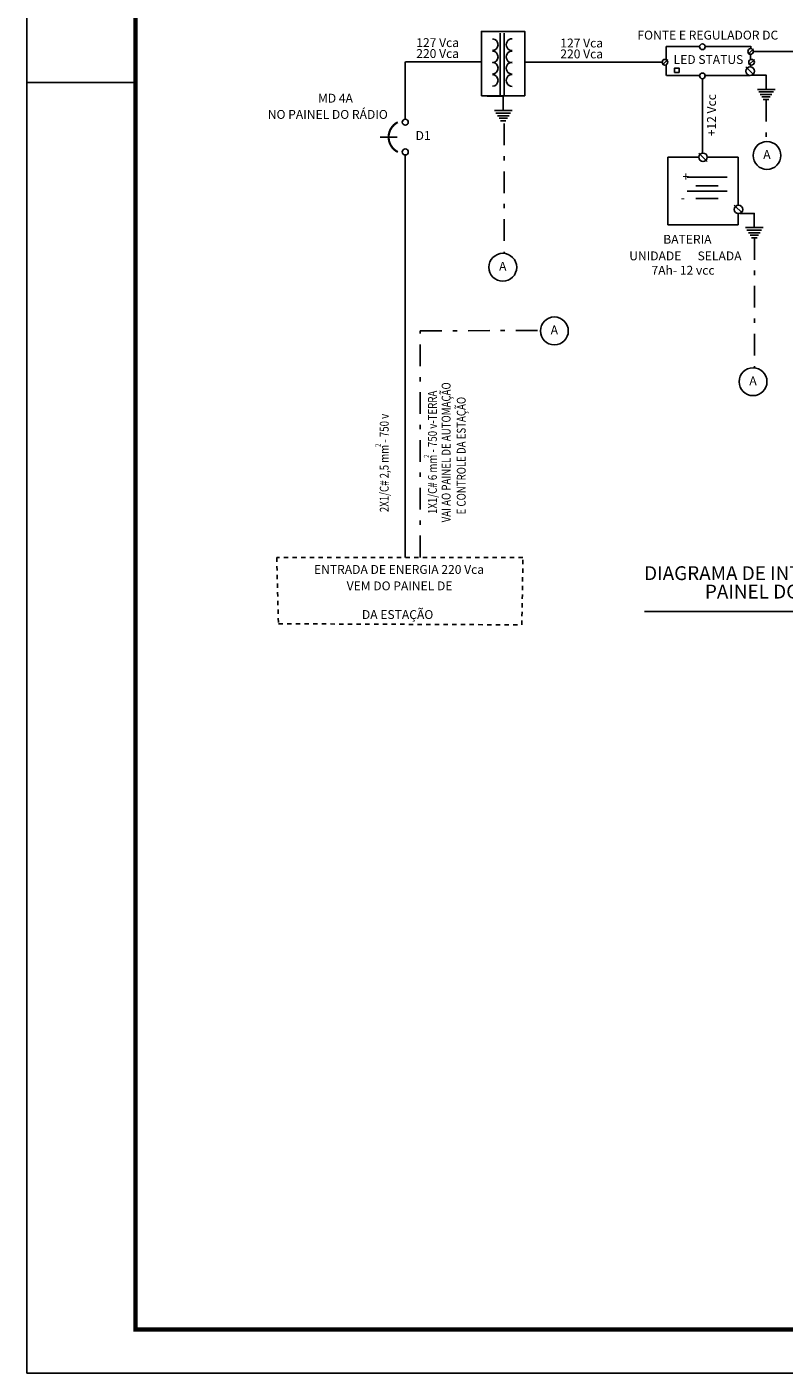
# Model space of a CAD drawing. Extents: x 1845.8 to 1929.9, y 860.7 to 920.1.
# Drawn here: x 1845.8 to 1863.2, y 860.7 to 891.7 of the extents above; entities that cross this region are included whole.
import ezdxf
from ezdxf.enums import TextEntityAlignment as Align

# ---------------------------------------------------------------- set-up
doc = ezdxf.new("R2010")
doc.units = 0
doc.linetypes.add('DASHDOT2', pattern=[0.5, 0.25, -0.125, 0, -0.125])
doc.linetypes.add('DASHED2', pattern=[0.375, 0.25, -0.125])
doc.layers.get('0').update_dxf_attribs({"linetype": 'CONTINUOUS'})
for name, color, linetype in [('A-PRANC', 7, 'CONTINUOUS'), ('A-TEXTO-R80', 2, 'CONTINUOUS'), ('M-COTAS', 3, 'CONTINUOUS'), ('PENA-03', 3, 'CONTINUOUS'), ('PENA02', 2, 'CONTINUOUS'), ('SELO', 1, 'CONTINUOUS'), ('TERRA', 2, 'DASHDOT2'), ('TITULO', 5, 'CONTINUOUS')]:
    doc.layers.add(name, color=color, linetype=linetype)
doc.styles.add('ROMANS', font='ROMANS.shx')

msp = doc.modelspace()

# ---------------------------------------------------------------- linework, layer by layer
for p, q in [((1848.25, 890.418), (1845.75, 890.418)), ((1854.454, 889.57), (1854.454, 889.648)), ((1853.874, 889.158), (1854.266, 889.158)), ((1854.454, 888.747), (1854.454, 888.669))]:
    msp.add_line(p, q)
at = {"const_width": 0.049}
msp.add_lwpolyline([(1854.281, 889.501, 0.614392), (1854.281, 888.816, 0.614392)], format="xyb", dxfattribs=at)
at = {"layer": 'A-PRANC'}
msp.add_lwpolyline([(1845.75, 860.718), (1845.75, 920.118), (1929.85, 920.118), (1929.85, 860.718)], close=True, dxfattribs=at)
at = {"layer": 'A-PRANC', "const_width": 0.1}
msp.add_lwpolyline([(1928.85, 919.118), (1848.25, 919.118), (1848.25, 861.718), (1928.85, 861.718)], close=True, dxfattribs=at)
at = {"layer": 'M-COTAS', "color": 1}
msp.add_line((1859.958, 878.242), (1868.952, 878.242), dxfattribs=at)
at = {"layer": 'PENA-03'}
for p, q in [((1860.457, 891.245), (1860.457, 890.939)), ((1861.222, 891.245), (1860.457, 891.245)), ((1862.401, 891.245), (1861.351, 891.245)), ((1862.339, 891.066), (1862.467, 891.192)), ((1862.4, 891.193), (1862.401, 891.25)), ((1860.367, 890.819), (1860.496, 890.945)), ((1862.359, 890.819), (1862.487, 890.945)), ((1862.395, 890.942), (1862.398, 891.063)), ((1860.457, 890.824), (1860.457, 890.573)), ((1861.223, 890.572), (1860.46, 890.572)), ((1861.353, 890.573), (1862.387, 890.573)), ((1862.485, 890.579), (1862.289, 890.775)), ((1862.387, 890.573), (1862.387, 890.579)), ((1862.392, 890.775), (1862.392, 890.822)), ((1861.204, 888.693), (1860.496, 888.693)), ((1860.496, 888.693), (1860.496, 887.138)), ((1861.4, 888.595), (1861.204, 888.79)), ((1861.4, 888.693), (1862.111, 888.693)), ((1862.111, 888.693), (1862.111, 887.593)), ((1862.215, 887.397), (1862.019, 887.593)), ((1861.204, 887.138), (1860.496, 887.138)), ((1861.209, 887.136), (1862.111, 887.138)), ((1862.111, 887.397), (1862.111, 887.138))]:
    msp.add_line(p, q, dxfattribs=at)
for centre, radius in [((1861.287, 891.237), 0.0651), ((1862.398, 891.128), 0.0651), ((1860.427, 890.881), 0.0651), ((1862.419, 890.881), 0.0651), ((1861.288, 890.567), 0.0651), ((1862.387, 890.677), 0.0979), ((1861.302, 888.693), 0.0979), ((1862.117, 887.495), 0.0979)]:
    msp.add_circle(centre, radius, dxfattribs=at)
at = {"layer": 'PENA02'}
for p, q in [((1856.64, 891.552), (1856.64, 890.116)), ((1856.725, 891.552), (1856.725, 890.125)), ((1854.454, 889.648), (1854.454, 890.891)), ((1854.458, 890.893), (1856.204, 890.893)), ((1857.202, 890.885), (1860.376, 890.885)), ((1861.292, 890.501), (1861.292, 888.795)), ((1854.454, 888.669), (1854.454, 879.486))]:
    msp.add_line(p, q, dxfattribs=at)
for points in [[(1856.204, 890.108), (1857.202, 890.108), (1857.202, 891.59), (1856.204, 891.59)], [(1860.648, 890.645), (1860.752, 890.645), (1860.752, 890.748), (1860.648, 890.748)]]:
    msp.add_lwpolyline(points, close=True, dxfattribs=at)
at = {"layer": 'PENA02', "flags": 128}
for points in [[(1862.463, 891.131), (1864.738, 891.131)], [(1862.422, 890.586), (1862.752, 890.586), (1862.752, 890.257)], [(1862.555, 890.257), (1862.962, 890.257)], [(1856.34, 890.098), (1856.708, 890.098), (1856.708, 889.769)], [(1862.584, 890.198), (1862.921, 890.198)], [(1862.619, 890.139), (1862.885, 890.139)], [(1862.655, 890.081), (1862.85, 890.081)], [(1862.69, 890.022), (1862.815, 890.022)], [(1856.504, 889.769), (1856.911, 889.769)], [(1856.539, 889.71), (1856.876, 889.71)], [(1856.574, 889.651), (1856.841, 889.651)], [(1856.61, 889.593), (1856.805, 889.593)], [(1856.645, 889.534), (1856.77, 889.534)], [(1862.152, 887.404), (1862.482, 887.404), (1862.482, 887.075)], [(1862.278, 887.075), (1862.686, 887.075)], [(1862.314, 887.016), (1862.651, 887.016)], [(1862.349, 886.957), (1862.615, 886.957)], [(1862.384, 886.899), (1862.58, 886.899)], [(1862.42, 886.84), (1862.545, 886.84)]]:
    msp.add_lwpolyline(points, dxfattribs=at)
at = {"layer": 'PENA02', "linetype": 'DASHED2', "ltscale": 0.1}
msp.add_lwpolyline([(1851.534, 877.96), (1857.135, 877.935), (1857.16, 879.486), (1851.497, 879.486)], close=True, dxfattribs=at)
at = {"layer": 'PENA02'}
for centre, radius in [((1854.454, 889.501), 0.0685), ((1862.774, 888.735), 0.32), ((1854.454, 888.816), 0.0685), ((1856.697, 886.164), 0.32), ((1857.884, 884.699), 0.32), ((1862.454, 883.529), 0.32)]:
    msp.add_circle(centre, radius, dxfattribs=at)
for centre, start, end in [((1856.452, 891.285), 274.2008, 85.7992), ((1856.912, 891.285), 89.76, 270.24), ((1856.452, 891.003), 274.2008, 85.7992), ((1856.452, 890.744), 274.2008, 85.7992), ((1856.912, 891.003), 89.76, 270.24), ((1856.912, 890.744), 89.76, 270.24), ((1856.452, 890.462), 274.2008, 85.7992), ((1856.912, 890.462), 89.76, 270.24)]:
    msp.add_arc(centre, 0.136, start, end, dxfattribs=at)
at = {"layer": 'TERRA', "ltscale": 2}
for p, q in [((1862.756, 890.017), (1862.756, 889.055)), ((1856.729, 889.47), (1856.729, 886.498)), ((1862.486, 886.835), (1862.486, 883.863)), ((1854.794, 879.488), (1854.797, 884.701)), ((1854.797, 884.701), (1857.564, 884.707))]:
    msp.add_line(p, q, dxfattribs=at)
at = {"layer": 'TITULO'}
for p, q in [((1860.936, 888.24), (1861.855, 888.24)), ((1860.936, 887.915), (1861.855, 887.915)), ((1861.137, 888.04), (1861.654, 888.04)), ((1861.137, 887.743), (1861.654, 887.743))]:
    msp.add_line(p, q, dxfattribs=at)

# ---------------------------------------------------------------- texts
at = {"layer": 'A-TEXTO-R80', "style": 'ROMANS'}
for s, p in [('FONTE E REGULADOR DC', (1861.413, 891.403)), ('220 Vca', (1855.198, 890.979)), ('127 Vca', (1855.198, 891.23)), ('220 Vca', (1858.512, 890.97)), ('127 Vca', (1858.512, 891.221)), ('LED STATUS', (1861.428, 890.841)), ('MD 4A', (1852.847, 889.951)), ('NO PAINEL DO RÁDIO', (1852.671, 889.578)), ('D1', (1854.864, 889.092)), ('+ ', (1860.94, 888.15)), ('-', (1860.84, 887.661)), ('BATERIA', (1860.943, 886.705)), ('UNIDADE', (1860.205, 886.323)), ('SELADA', (1861.683, 886.322)), ('7Ah- 12 vcc', (1860.843, 885.992)), ('ENTRADA DE ENERGIA 220 Vca', (1854.31, 879.108)), ('VEM DO PAINEL DE', (1854.322, 878.73)), ('DA ESTAÇÃO', (1854.277, 878.07))]:
    msp.add_text(s, height=0.204, dxfattribs=at).set_placement(p, align=Align.CENTER)
msp.add_text('+12 Vcc', height=0.204, rotation=90, dxfattribs=at).set_placement((1861.6, 889.662), align=Align.CENTER)
for p in [(1862.688, 888.656), (1856.611, 886.084), (1857.798, 884.62), (1862.368, 883.45)]:
    msp.add_text('A', height=0.204, dxfattribs=at).set_placement(p)
at = {"layer": 'A-TEXTO-R80', "style": 'ROMANS', "width": 0.8}
for s, height, p in [('VAI AO PAINEL DE AUTOMAÇÃO', 0.204, (1855.495, 881.905)), ('1X1/C# 6 mm - 750 v-TERRA', 0.204, (1855.18, 881.905)), ('E CONTROLE DA ESTAÇÃO', 0.204, (1855.843, 881.828)), ('2X1/C# 2,5 mm - 750 v', 0.204, (1854.072, 881.66)), ('2', 0.122, (1853.884, 882.069)), ('2', 0.122, (1855.002, 881.814))]:
    msp.add_text(s, height=height, rotation=90, dxfattribs=at).set_placement(p, align=Align.CENTER)
at = {"layer": 'SELO', "color": 5, "ltscale": 0.2, "style": 'ROMANS'}
for s, p in [('DIAGRAMA DE INTERLIGAÇÕES BÁSICO', (1859.948, 878.965)), ('PAINEL DO RÁDIO MODEM', (1861.346, 878.541))]:
    msp.add_text(s, height=0.31875, dxfattribs=at).set_placement(p)

doc.saveas('drawing.dxf')
